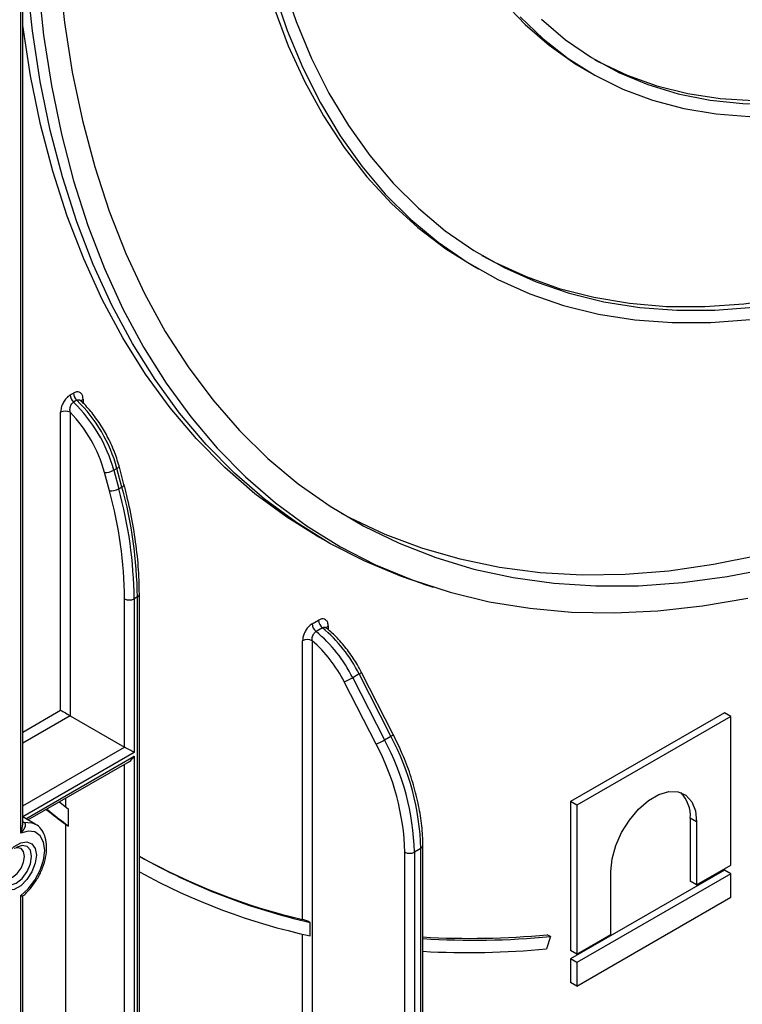
# Model space of a CAD drawing. Units: millimetres. Extents: x 8 to 418, y -29 to 291.
# Drawn here: x 316 to 332, y 110 to 131 of the extents above; entities that cross this region are included whole.
import ezdxf

# ---------------------------------------------------------------- set-up
doc = ezdxf.new("R2010")
doc.units = ezdxf.units.MM

msp = doc.modelspace()

# ---------------------------------------------------------------- linework, layer by layer
at = {"color": 7, "linetype": 'Continuous', "lineweight": 25}
for p, q in [((315.980081, 113.674382), (315.980081, 143.139093)), ((315.936147, 113.473438), (315.936147, 143.077863)), ((328.420463, 130.363443), (328.561884, 130.281802)), ((325.920666, 126.033198), (326.062088, 125.951558)), ((317.032162, 123.164862), (317.102873, 123.205682)), ((317.17603, 123.047013), (317.10532, 123.006192)), ((316.82003, 116.192749), (316.82003, 122.782455)), ((317.032162, 122.782455), (317.032162, 116.070268)), ((318.066172, 121.539204), (317.995461, 121.498383)), ((318.175937, 121.127589), (318.066172, 121.539204)), ((318.221202, 121.181886), (318.111438, 121.5935)), ((317.899491, 121.041185), (317.789726, 121.4528)), ((317.995461, 121.498383), (318.105226, 121.086769)), ((318.105226, 121.086769), (318.175937, 121.127589)), ((322.470947, 120.057461), (322.683079, 119.935)), ((324.829678, 118.987771), (325.064753, 118.912669)), ((318.517087, 118.69646), (318.446376, 118.65564)), ((318.517087, 97.902341), (318.517087, 118.69646)), ((318.561021, 97.963571), (318.561021, 118.757691)), ((318.234244, 115.376321), (318.234244, 118.65564)), ((318.446376, 118.65564), (318.446376, 115.25384)), ((322.384961, 118.101235), (322.526382, 118.182876)), ((322.611991, 118.013274), (322.47057, 117.931633)), ((322.70046, 118.01007), (322.691517, 118.01957)), ((322.172829, 111.562213), (322.172829, 117.728337)), ((322.384961, 117.728337), (322.384961, 101.645572)), ((323.42258, 116.992637), (323.281158, 116.910996)), ((324.127398, 115.615788), (323.42258, 116.992637)), ((324.179668, 115.652315), (323.47485, 117.029164)), ((323.798659, 115.441093), (323.093841, 116.817941)), ((323.281158, 116.910996), (323.985976, 115.534147)), ((331.503395, 116.136423), (328.097494, 114.170238)), ((331.644816, 116.054782), (331.503395, 116.136423)), ((317.032162, 116.070268), (318.234244, 115.376321)), ((331.644816, 116.054782), (328.238915, 114.088597)), ((331.644816, 112.76313), (331.644816, 116.054782)), ((323.985976, 115.534147), (324.127398, 115.615788)), ((316.096297, 113.764774), (318.340298, 115.060209)), ((318.446376, 115.172186), (318.446376, 97.86152)), ((316.926096, 114.243808), (316.926096, 114.057655)), ((328.097494, 114.170238), (328.097494, 110.878586)), ((328.238915, 114.088597), (328.097494, 114.170238)), ((316.996807, 113.628301), (316.996807, 114.002844)), ((328.238915, 114.088597), (328.238915, 110.796945)), ((316.25933, 113.670658), (315.980081, 113.831864)), ((330.749414, 113.801779), (330.749414, 112.409507)), ((330.890835, 113.720138), (330.749414, 113.801779)), ((330.890835, 113.720138), (330.890835, 112.327866)), ((316.926096, 113.669121), (316.926096, 98.616698)), ((316.996807, 113.628301), (316.926096, 113.669121)), ((324.43557, 100.420953), (324.43557, 113.052692)), ((324.789124, 113.134333), (324.647703, 113.052692)), ((324.647703, 113.052692), (324.647703, 100.46178)), ((324.789124, 100.543421), (324.789124, 113.134333)), ((324.833058, 100.575783), (324.833058, 113.195563)), ((331.503395, 112.65703), (328.097494, 110.690845)), ((328.992896, 111.232209), (328.992896, 112.624481)), ((330.890835, 112.327866), (331.644816, 112.76313)), ((331.644816, 112.575389), (331.503395, 112.65703)), ((331.644816, 112.575389), (328.238915, 110.609205)), ((330.890835, 112.327866), (330.749414, 112.409507)), ((331.644816, 112.053732), (331.644816, 112.575389)), ((315.936147, 95.432706), (315.936147, 112.094959)), ((315.980081, 95.465068), (315.980081, 112.083239)), ((328.238915, 110.087548), (331.644816, 112.053732)), ((322.343539, 111.19986), (322.343539, 111.49811)), ((327.653754, 111.185204), (327.571631, 110.911934)), ((327.653754, 111.185204), (327.583043, 111.226025)), ((328.238915, 110.796945), (328.992896, 111.232209)), ((328.238915, 110.796945), (328.097494, 110.878586)), ((328.097494, 110.690845), (328.097494, 110.169188)), ((328.238915, 110.609205), (328.097494, 110.690845)), ((328.238915, 110.609205), (328.238915, 110.087548)), ((328.238915, 110.087548), (328.097494, 110.169188))]:
    msp.add_line(p, q, dxfattribs=at)
at = {"color": 8, "linetype": 'Continuous', "lineweight": 25}
for p, q in [((317.315005, 123.068198), (317.315005, 122.989469)), ((322.738514, 118.0549), (322.738514, 117.977881)), ((315.980081, 115.707856), (316.82003, 116.192749)), ((317.032162, 116.070268), (315.980081, 115.462914)), ((315.980081, 114.07502), (318.234244, 115.376321)), ((318.446376, 115.25384), (315.981628, 113.830971)), ((316.052351, 113.790144), (318.446376, 115.172186)), ((318.234244, 97.86152), (318.234244, 114.998985)), ((315.980081, 113.726718), (316.00532, 113.712148)), ((322.172829, 101.645572), (322.172829, 111.238533))]:
    msp.add_line(p, q, dxfattribs=at)
at = {"color": 7, "linetype": 'Continuous', "lineweight": 25, "flags": 128}
for points in [[(324.173941, 139.749261), (324.198926, 138.781308), (324.273794, 137.845537), (324.398288, 136.945177), (324.571978, 136.083329), (324.794266, 135.262966), (325.064384, 134.486914), (325.381403, 133.75785), (325.744229, 133.078286), (326.151612, 132.450566), (326.602147, 131.876852), (327.094281, 131.359123), (327.626318, 130.899164), (328.196423, 130.498559), (328.420463, 130.363443)], [(320.638407, 137.708241), (320.663535, 136.62387), (320.73885, 135.571533), (320.86414, 134.554165), (321.039058, 133.574599), (321.263115, 132.635567), (321.535688, 131.739686), (321.856015, 130.889453), (322.223206, 130.087237), (322.636235, 129.335274), (323.093953, 128.635661), (323.595082, 127.990347), (324.138227, 127.401131), (324.721874, 126.869655), (325.344395, 126.3974), (325.920666, 126.033198)], [(324.829678, 118.987771), (324.36053, 119.14915), (323.551806, 119.484606), (322.776283, 119.881809), (322.035642, 120.3399), (321.331485, 120.857885), (320.665338, 121.434643), (320.038644, 122.068924), (319.45276, 122.759356), (318.908955, 123.504443), (318.408406, 124.30257), (317.952198, 125.15201), (317.541319, 126.050923), (317.176659, 126.997362), (316.859007, 127.989277), (316.589051, 129.02452), (316.367377, 130.100848), (316.194463, 131.215932), (316.070686, 132.367355), (315.996312, 133.552624), (315.980081, 134.050202)], [(316.778588, 132.548151), (316.903352, 131.405979), (317.077632, 130.300551), (317.301039, 129.234332), (317.573074, 128.209703), (317.893131, 127.228949), (318.260495, 126.294259), (318.674346, 125.407719), (319.133762, 124.571306), (319.637716, 123.786887), (320.185084, 123.056213), (320.774646, 122.380914), (321.405085, 121.762497), (322.074994, 121.202341), (322.78288, 120.701697), (323.527161, 120.261681), (324.306178, 119.883276), (325.118192, 119.567326), (325.961392, 119.314536), (326.833895, 119.12547), (327.733755, 119.00055), (328.658964, 118.940055), (329.607458, 118.944119), (330.577119, 119.012734), (331.565785, 119.145746), (332.571249, 119.342859)], [(316.32006, 132.270408), (316.443636, 131.120865), (316.616267, 130.007602), (316.83758, 128.933031), (317.107095, 127.899478), (317.424228, 126.909182), (317.788293, 125.964289), (318.198501, 125.066844), (318.653964, 124.21879), (319.153695, 123.421966), (319.696613, 122.678096), (320.28154, 121.988791), (320.907211, 121.355545), (321.572271, 120.779729), (322.275278, 120.26259), (323.01471, 119.805247), (323.788967, 119.408693), (324.59637, 119.073784), (325.435172, 118.801247), (326.303556, 118.591672), (327.199641, 118.445513), (328.121486, 118.363086), (329.067094, 118.34457), (330.034419, 118.390005), (331.021364, 118.499293), (332.025793, 118.672196)], [(321.738053, 132.287908), (322.031117, 131.424821), (322.37095, 130.608032), (322.756605, 129.839818), (323.187007, 129.122319), (323.660955, 128.457535), (324.177129, 127.847319), (324.734091, 127.293372), (325.330288, 126.797238), (325.964058, 126.3603), (326.633635, 125.983775), (327.337153, 125.668713), (328.07265, 125.415993), (328.838077, 125.226318), (329.631301, 125.100216), (330.45011, 125.038041), (331.292223, 125.039964), (332.155292, 125.105981)], [(321.534803, 132.100433), (321.831356, 131.227072), (322.175235, 130.400559), (322.565481, 129.623199), (323.001006, 128.897158), (323.480597, 128.22446), (324.002916, 127.60698), (324.566508, 127.046438), (325.169803, 126.544398), (325.811118, 126.102258), (326.488666, 125.721251), (327.200559, 125.402439), (327.944812, 125.146709), (328.719351, 124.954776), (329.522018, 124.827174), (330.350575, 124.764258), (331.202713, 124.766204), (332.076057, 124.833007)], [(328.641409, 130.582866), (328.725885, 130.536247), (329.350648, 130.237616), (330.00813, 130.00176), (330.696021, 129.829507), (331.411908, 129.721461), (332.153275, 129.678002), (332.917521, 129.699284), (333.701963, 129.78523), (334.503846, 129.935539), (335.320354, 130.149683), (336.148622, 130.426912), (336.98574, 130.76625), (337.828771, 131.166508), (338.674754, 131.626279), (339.363526, 132.043372)], [(327.457703, 131.473018), (327.991096, 131.021847), (328.562496, 130.630439), (329.169893, 130.300167), (329.811156, 130.032193), (330.484031, 129.827457), (331.186155, 129.686679), (331.915061, 129.610352), (332.668191, 129.598746), (333.442897, 129.6519), (334.236459, 129.769629), (335.046089, 129.951518), (335.868944, 130.196929), (336.702133, 130.504999), (337.54273, 130.874647), (338.387782, 131.304575), (339.234321, 131.793271)], [(326.984538, 131.529233), (327.496844, 131.040178), (328.048153, 130.60971), (328.636564, 130.239314), (329.260048, 129.930266), (329.916456, 129.683632), (330.603526, 129.500261), (331.318889, 129.380786), (332.060079, 129.325619), (332.824541, 129.33495), (333.609639, 129.408746), (334.412668, 129.546754), (335.23086, 129.748497), (336.061392, 130.013281), (336.901404, 130.340191), (337.747998, 130.728103), (338.598257, 131.175677), (339.44925, 131.681372)], [(322.470947, 120.057461), (321.82351, 120.462361), (321.119353, 120.980346), (320.453206, 121.557104), (319.826512, 122.191385), (319.240628, 122.881817), (318.696823, 123.626904), (318.196274, 124.425031), (317.740066, 125.274471), (317.329187, 126.173384), (316.964527, 127.119823), (316.646875, 128.111738), (316.376919, 129.146981), (316.155245, 130.223309), (315.982331, 131.338393), (315.980081, 131.355632)], [(326.141563, 126.252536), (326.415675, 126.104457), (327.117314, 125.781742), (327.851316, 125.521597), (328.615624, 125.32475), (329.408096, 125.191754), (330.226514, 125.122981), (331.068583, 125.118624), (331.931946, 125.178694), (332.814183, 125.303024), (333.712824, 125.491265), (334.62535, 125.74289), (335.549205, 126.057194), (336.481802, 126.433296), (337.420528, 126.870143), (338.362753, 127.366511), (339.305838, 127.92101), (340.24714, 128.532087), (341.184024, 129.198028), (342.113863, 129.91697), (343.034055, 130.686897), (343.942019, 131.505654)], [(332.267004, 119.615337), (331.262695, 119.411181), (330.274814, 119.270696), (329.305554, 119.194195), (328.357063, 119.181847), (327.431447, 119.233679), (326.530756, 119.349576), (325.656991, 119.529282), (324.812088, 119.772397), (323.997921, 120.078383), (323.216297, 120.44656), (323.034469, 120.543693)], [(328.992896, 112.624481), (329.020472, 112.90265), (329.101596, 113.196491), (329.231553, 113.488926), (329.40279, 113.76296), (329.605357, 114.002668), (329.82748, 114.194118), (330.056251, 114.326185), (330.278374, 114.391193), (330.480941, 114.385363), (330.652179, 114.309036), (330.782136, 114.166646), (330.863259, 113.966469), (330.890835, 113.720138)], [(316.790003, 114.165242), (316.838708, 114.126419), (316.996807, 114.002844)], [(315.936147, 112.094959), (316.104187, 112.244254), (316.25221, 112.435396), (316.367805, 112.65236), (316.441281, 112.876956), (316.466477, 113.090352), (316.441281, 113.274657), (316.367805, 113.414418), (316.25221, 113.497919), (316.104187, 113.518158), (315.936147, 113.473438)], [(316.282627, 112.984217), (316.257468, 112.804922), (316.185023, 112.618204), (316.074032, 112.446584), (315.937881, 112.310761), (315.792992, 112.227119), (315.656841, 112.205745), (315.545849, 112.249217), (315.473405, 112.352293), (315.448245, 112.502539), (315.473405, 112.681834), (315.545849, 112.868552), (315.656841, 113.040172), (315.792992, 113.175995), (315.937881, 113.259637), (316.074032, 113.281011), (316.185023, 113.237539), (316.257468, 113.134464), (316.282627, 112.984217)], [(316.020857, 112.958855), (316.000736, 113.064053), (315.943434, 113.130003), (315.857676, 113.146666), (315.792877, 113.129592)], [(315.494697, 112.613075), (315.512301, 112.548458), (315.569602, 112.482507), (315.65536, 112.465845), (315.756518, 112.501006), (315.857676, 112.582639), (315.943434, 112.698316), (316.000736, 112.830425), (316.020857, 112.958855)]]:
    msp.add_lwpolyline(points, dxfattribs=at)
at = {"color": 8, "linetype": 'Continuous', "lineweight": 25, "flags": 128}
for points in [[(318.066172, 121.539204), (318.084949, 121.55145), (318.099175, 121.563827), (318.108302, 121.575859), (318.11198, 121.587083), (318.111444, 121.593477)], [(318.175937, 121.127589), (318.194714, 121.139836), (318.208939, 121.152212), (318.218066, 121.164244), (318.221744, 121.175469), (318.221209, 121.181862)], [(315.980081, 113.713144), (315.990694, 113.711475), (316.00532, 113.712148)], [(316.00532, 113.712148), (316.179817, 113.703843), (316.260691, 113.669867)], [(315.492179, 112.563769), (315.518227, 112.427589), (315.592405, 112.342215), (315.703419, 112.320645), (315.83437, 112.366162), (315.965321, 112.471838), (316.076336, 112.621583), (316.150514, 112.792601), (316.176561, 112.958855), (316.150514, 113.095035), (316.076336, 113.180409), (315.965321, 113.201979), (315.83437, 113.156462), (315.834315, 113.15643)]]:
    msp.add_lwpolyline(points, dxfattribs=at)
at = {"color": 7, "linetype": 'Continuous', "lineweight": 25}
for centre, radius, start, end in [((317.266729, 123.176813), 0.234871, 182.9166414, 226.5890899), ((317.337439, 123.217633), 0.234871, 182.9166414, 226.5890899), ((314.856651, 120.661103), 3.327475, 15.301252, 45.8100795), ((314.78594, 120.620282), 3.327475, 15.301252, 45.8100795), ((316.926096, 122.577748), 0.230553, 62.6096722, 117.3903278), ((314.807442, 120.634297), 3.092565, 15.3472082, 43.996941), ((317.817737, 121.813446), 0.361732, 265.558772, 299.4270064), ((317.927502, 121.401831), 0.361732, 265.558772, 299.4270064), ((308.936483, 118.560658), 9.510367, 0.5722372, 15.4035952), ((309.007194, 118.601478), 9.510367, 0.5722372, 15.4035952), ((308.902662, 118.562438), 9.332048, 0.5722372, 15.4035952), ((318.34031, 118.860347), 0.230553, 242.6096722, 297.3903278), ((322.619464, 118.113196), 0.234808, 182.919882, 230.6459608), ((322.760885, 118.194837), 0.234808, 182.919882, 230.6459608), ((320.438696, 115.485719), 3.179781, 26.6302565, 50.2828545), ((320.580117, 115.56736), 3.179781, 26.6302565, 50.2828545), ((322.278895, 117.523631), 0.230553, 62.6096722, 117.3903278), ((320.440467, 115.483074), 2.970229, 26.7061998, 49.1060476), ((322.44603, 118.357035), 1.669871, 292.8264392, 300.0076538), ((323.150848, 116.980186), 1.669871, 292.8264392, 300.0076538), ((319.045831, 112.89454), 5.39206, 1.6807517, 28.1822863), ((319.047973, 112.888379), 5.60214, 1.6807517, 28.1822863), ((319.189394, 112.970019), 5.60214, 1.6807517, 28.1822863), ((330.032943, 113.858032), 0.718676, 355.5106288, 45.3075925), ((325.226911, 124.781715), 13.87059, 231.0216413, 233.2412407), ((325.302073, 124.746693), 13.8779, 230.7100039, 233.2408413), ((324.541637, 113.257398), 0.230553, 242.6096722, 297.3903278), ((325.33445, 125.071818), 13.874627, 240.7784331, 256.8282554), ((325.409688, 125.038893), 13.88359, 240.4427996, 257.2412179), ((325.327013, 124.91034), 14.031335, 241.17043, 257.7235175), ((325.881146, 129.153905), 18.00848, 266.6635181, 275.42285), ((325.952076, 129.150055), 18.045264, 266.4447088, 275.4110634), ((325.855124, 129.059897), 18.228959, 266.7858391, 275.4031903)]:
    msp.add_arc(centre, radius, start, end, dxfattribs=at)
at = {"color": 8, "linetype": 'Continuous', "lineweight": 25}
for centre, radius, start, end in [((317.357178, 122.986996), 0.091501, 117.4455714, 151.1011049), ((318.485948, 118.765182), 0.075447, 294.3760363, 354.2893909), ((322.774733, 117.980199), 0.083019, 115.8660507, 158.6041135), ((323.365521, 117.129953), 0.148699, 292.5642322, 317.3275164), ((324.070339, 115.753104), 0.148699, 292.5642322, 317.3275164), ((324.761332, 113.20065), 0.071905, 292.7377009, 355.9569382)]:
    msp.add_arc(centre, radius, start, end, dxfattribs=at)
at = {"color": 7, "linetype": 'Continuous', "lineweight": 25}
for centre, major_axis, ratio, start_param, end_param in [((316.926096, 116.131518), (0.15, -0.086607), 0.000070373, 3.927031453, 5.497827773), ((318.34031, 115.31507), (0.15, -0.086607), 0.000070373, 0.785438797, 2.356235123), ((318.34031, 115.233416), (0.10607, 0.183709), 0.577334631, 3.926950185, 4.712429612)]:
    msp.add_ellipse(centre, major_axis=major_axis, ratio=ratio, start_param=start_param, end_param=end_param, dxfattribs=at)
for points, knots in [([(317.032162, 123.164862), (317.020605, 123.157495), (316.985077, 123.134852), (316.926452, 123.075391), (316.867943, 122.983608), (316.82764, 122.879225), (316.822566, 122.814695), (316.82003, 122.782455)], [0, 0, 0, 0, 0.1013060415, 0.3114035899, 0.5343490163, 0.7673551195, 1, 1, 1, 1]), ([(317.315005, 123.068198), (317.313442, 123.091369), (317.310046, 123.141684), (317.280883, 123.198542), (317.23309, 123.231895), (317.171691, 123.237476), (317.125818, 123.216283), (317.102873, 123.205682)], [0, 0, 0, 0, 0.182287755, 0.395839427, 0.599743734, 0.799804014, 1, 1, 1, 1]), ([(317.032162, 122.782455), (317.031475, 122.785703), (317.029751, 122.793841), (317.028015, 122.805551), (317.026641, 122.819271), (317.02605, 122.831614), (317.026106, 122.843934), (317.026659, 122.855992), (317.027792, 122.867814), (317.029809, 122.881465), (317.03225, 122.893544), (317.036463, 122.909704), (317.042713, 122.928057), (317.050715, 122.945187), (317.059596, 122.960639), (317.070769, 122.976844), (317.084233, 122.99101), (317.096676, 123.000865), (317.10243, 123.004411), (317.10532, 123.006192)], [0, 0, 0, 0, 0.041163935, 0.103117214, 0.144329305, 0.207517907, 0.250330067, 0.289614035, 0.348788418, 0.388132378, 0.448843344, 0.49017074, 0.579470519, 0.670519835, 0.708407203, 0.789258754, 0.906193104, 0.952883115, 1, 1, 1, 1]), ([(318.111438, 121.5935), (318.09499, 121.650794), (318.047435, 121.816449), (317.936734, 122.091212), (317.77054, 122.406564), (317.571502, 122.700836), (317.399585, 122.907008), (317.295426, 123.009425), (317.270882, 123.033559)], [0, 0, 0, 0, 0.109301021, 0.316028222, 0.52266211, 0.729309973, 0.936212329, 1, 1, 1, 1]), ([(318.561021, 118.757691), (318.559752, 118.861179), (318.556075, 119.161063), (318.515456, 119.675087), (318.424295, 120.301862), (318.31836, 120.80744), (318.241859, 121.102275), (318.221202, 121.181886)], [0, 0, 0, 0, 0.135247454, 0.391916331, 0.648554608, 0.905103334, 1, 1, 1, 1]), ([(322.384961, 118.101235), (322.370796, 118.092059), (322.332753, 118.067414), (322.27342, 118.005076), (322.217934, 117.916609), (322.180064, 117.818568), (322.17524, 117.758409), (322.172829, 117.728337)], [0, 0, 0, 0, 0.126526271, 0.339816402, 0.557752552, 0.778936615, 1, 1, 1, 1]), ([(322.738514, 118.0549), (322.737294, 118.074446), (322.7344, 118.120783), (322.70757, 118.175949), (322.659638, 118.209981), (322.596886, 118.215527), (322.549885, 118.193761), (322.526382, 118.182876)], [0, 0, 0, 0, 0.156505082, 0.371023446, 0.581720328, 0.790832839, 1, 1, 1, 1]), ([(322.384961, 117.728337), (322.384554, 117.731061), (322.383534, 117.737888), (322.38274, 117.747744), (322.382395, 117.759323), (322.382653, 117.769768), (322.383476, 117.780261), (322.384722, 117.79062), (322.386466, 117.800819), (322.38908, 117.812582), (322.391941, 117.822975), (322.396669, 117.837264), (322.40342, 117.853789), (322.411653, 117.869356), (322.421417, 117.884946), (322.431318, 117.898179), (322.442103, 117.909643), (322.454427, 117.921075), (322.463536, 117.927033), (322.47057, 117.931633)], [0, 0, 0, 0, 0.037481431, 0.093937024, 0.131469943, 0.189270137, 0.228552057, 0.265261934, 0.320577866, 0.357343965, 0.414127109, 0.452798748, 0.541458417, 0.631704992, 0.669136167, 0.771340469, 0.841478747, 0.877603906, 1, 1, 1, 1]), ([(323.47485, 117.029164), (323.445463, 117.084253), (323.360436, 117.243643), (323.194312, 117.493843), (322.976251, 117.757769), (322.799652, 117.92856), (322.700334, 118.009633), (322.679967, 118.026259)], [0, 0, 0, 0, 0.1416648395, 0.4098776651, 0.678638439, 0.9340970148, 1, 1, 1, 1]), ([(324.833058, 113.195563), (324.83177, 113.269601), (324.828044, 113.483909), (324.786775, 113.855051), (324.695577, 114.308301), (324.560076, 114.768581), (324.389949, 115.220194), (324.248271, 115.511339), (324.179668, 115.652315)], [0, 0, 0, 0, 0.096663486, 0.279802702, 0.462850333, 0.645729688, 0.828456935, 1, 1, 1, 1]), ([(316.00532, 113.712148), (316.008929, 113.7098), (316.015116, 113.705775), (316.021985, 113.69872), (316.02607, 113.693267), (316.029067, 113.688293), (316.032492, 113.681499), (316.035963, 113.670804), (316.037329, 113.659601), (316.0374, 113.650975), (316.037117, 113.645146), (316.036255, 113.63691), (316.034246, 113.626183), (316.030557, 113.613187), (316.02653, 113.602308), (316.02175, 113.591151), (316.016411, 113.580173), (316.009031, 113.56686), (316.000787, 113.553503), (315.992011, 113.540572), (315.983154, 113.528453), (315.973499, 113.515998), (315.961284, 113.501174), (315.948741, 113.486958), (315.93985, 113.477361), (315.936489, 113.473801), (315.936147, 113.473438)], [0, 0, 0, 0, 0.047838685, 0.082032241, 0.114909765, 0.129192745, 0.152201558, 0.207273559, 0.265543306, 0.287404823, 0.309311319, 0.333876251, 0.383284792, 0.433237154, 0.4836882, 0.509023782, 0.562827731, 0.611916867, 0.666089568, 0.722163856, 0.768135328, 0.814290007, 0.876161075, 0.953809648, 0.995298773, 1, 1, 1, 1]), ([(315.97871, 112.082753), (315.986391, 112.088635), (316.054392, 112.140709), (316.172843, 112.269363), (316.317054, 112.475379), (316.426869, 112.703769), (316.496171, 112.938599), (316.518819, 113.167539), (316.491765, 113.370652), (316.415441, 113.531233), (316.333921, 113.632149), (316.271318, 113.658526), (316.257581, 113.664314)], [0, 0, 0, 0, 0.015599876, 0.138107936, 0.260226817, 0.382332703, 0.505052987, 0.629129681, 0.755246986, 0.865491262, 0.970484811, 1, 1, 1, 1]), ([(315.936147, 112.094959), (315.93634, 112.094872), (315.938116, 112.094076), (315.942946, 112.09195), (315.950196, 112.088916), (315.95803, 112.085916), (315.963754, 112.083985), (315.96769, 112.082837), (315.971093, 112.081966), (315.974602, 112.081315), (315.977797, 112.081148), (315.978881, 112.081641), (315.979414, 112.081883)], [0, 0, 0, 0, 0.008323817, 0.076443385, 0.213206292, 0.351151507, 0.490335371, 0.560258122, 0.623017319, 0.749123831, 0.876596342, 1, 1, 1, 1]), ([(322.343539, 111.49811), (322.332624, 111.50326), (322.307718, 111.515009), (322.265402, 111.532454), (322.218835, 111.54941), (322.188672, 111.55839), (322.174452, 111.561821), (322.172829, 111.562213)], [0, 0, 0, 0, 0.172823486, 0.394331434, 0.653958007, 0.960500278, 1, 1, 1, 1])]:
    msp.add_open_spline(points, degree=3, knots=knots, dxfattribs=at)
at = {"color": 8, "linetype": 'Continuous', "lineweight": 25}
for points, knots in [([(317.17603, 123.047013), (317.181788, 123.049905), (317.193459, 123.055768), (317.211364, 123.059077), (317.229018, 123.058234), (317.241636, 123.054274), (317.251125, 123.049677), (317.257823, 123.045642), (317.26508, 123.040227), (317.269431, 123.036008), (317.271406, 123.034094)], [0, 0, 0, 0, 0.168660774, 0.341901614, 0.514928248, 0.69212237, 0.737826129, 0.829615936, 0.922655519, 1, 1, 1, 1]), ([(322.611991, 118.013274), (322.614889, 118.014847), (322.62369, 118.019624), (322.635683, 118.023702), (322.647497, 118.025805), (322.65917, 118.026489), (322.670472, 118.025078), (322.68115, 118.021561), (322.688719, 118.018039), (322.693344, 118.014933), (322.695592, 118.013423)], [0, 0, 0, 0, 0.097928735, 0.297444297, 0.399286151, 0.49823086, 0.69967616, 0.802394754, 0.903943677, 1, 1, 1, 1]), ([(315.936147, 113.473438), (315.936329, 113.473917), (315.938144, 113.478698), (315.943127, 113.492177), (315.949171, 113.509767), (315.954766, 113.527532), (315.960023, 113.545331), (315.96478, 113.563294), (315.968947, 113.581368), (315.972672, 113.599411), (315.975724, 113.617546), (315.977891, 113.635059), (315.979206, 113.649246), (315.979977, 113.662131), (315.980034, 113.671131), (315.980054, 113.674382)], [0, 0, 0, 0, 0.007554232, 0.07553029, 0.211680234, 0.279871823, 0.346941289, 0.481347899, 0.548713212, 0.614659055, 0.746959381, 0.81336523, 0.86900835, 0.95268497, 1, 1, 1, 1])]:
    msp.add_open_spline(points, degree=3, knots=knots, dxfattribs=at)

doc.saveas('drawing.dxf')
